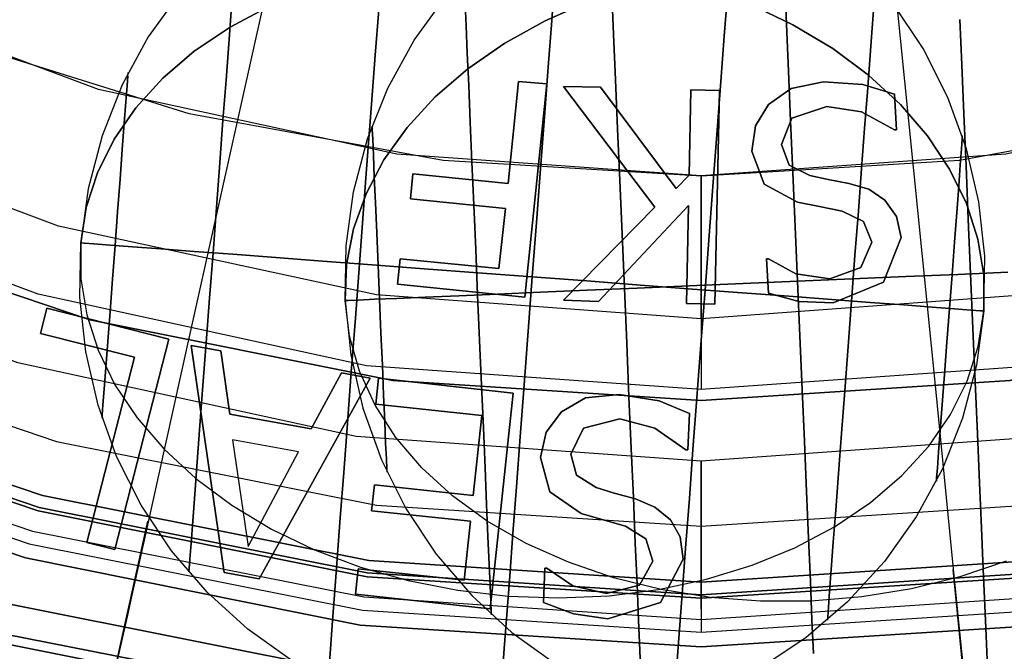
# Model space of a CAD drawing. Extents: x -1675 to 1639, y 69 to 2242.
# Drawn here: x -23 to -16, y 565 to 569 of the extents above; entities that cross this region are included whole.
import ezdxf

# ---------------------------------------------------------------- set-up
doc = ezdxf.new("R2010")
doc.units = 0
doc.header["$MEASUREMENT"] = 0

msp = doc.modelspace()

# ---------------------------------------------------------------- linework, layer by layer
at = {"flags": 128}
for points in [[(-4.8305, 577.0438), (-5.8577, 575.1662), (-7.1356, 573.4509), (-8.6494, 571.9371), (-10.3598, 570.6543), (-12.2374, 569.632), (-14.2427, 568.88), (-16.3315, 568.4278), (-18.4646, 568.2755), (-20.5977, 568.4278), (-22.6866, 568.88), (-24.6919, 569.632), (-26.5694, 570.6543), (-28.2798, 571.9371), (-29.7936, 573.4509)], [(-3.1616, 576.9307), (-4.1218, 574.9879), (-5.3264, 573.1854), (-6.753, 571.555), (-8.3833, 570.1239), (-10.1858, 568.9193), (-12.1286, 567.9592), (-14.1802, 567.2663), (-16.3042, 566.8406), (-18.4644, 566.7002), (-20.6247, 566.8406), (-22.7487, 567.2663), (-24.8002, 567.9592), (-26.743, 568.9193), (-28.5455, 570.1239), (-30.1759, 571.555)], [(-3.1616, 576.9307), (-4.1218, 574.9879), (-5.3264, 573.1854), (-6.753, 571.555), (-8.3833, 570.1239), (-10.1858, 568.9193), (-12.1286, 567.9592), (-14.1802, 567.2663), (-16.3042, 566.8406), (-18.4644, 566.7002), (-20.6247, 566.8406), (-22.7487, 567.2663), (-24.8002, 567.9592), (-26.743, 568.9193), (-28.5455, 570.1239), (-30.1759, 571.555)], [(-30.1759, 571.555), (-28.5455, 570.1239), (-26.743, 568.9193), (-24.8002, 567.9592), (-22.7487, 567.2663), (-20.6247, 566.8406), (-18.4644, 566.7002), (-16.3042, 566.8406), (-14.1802, 567.2663), (-12.1286, 567.9592), (-10.1858, 568.9193), (-8.3833, 570.1239), (-6.753, 571.555), (-5.3264, 573.1854), (-4.1218, 574.9879), (-3.1616, 576.9307)], [(-30.1759, 571.555), (-28.5455, 570.1239), (-26.743, 568.9193), (-24.8002, 567.9592), (-22.7487, 567.2663), (-20.6247, 566.8406), (-18.4644, 566.7002), (-16.3042, 566.8406), (-14.1802, 567.2663), (-12.1286, 567.9592), (-10.1858, 568.9193), (-8.3833, 570.1239), (-6.753, 571.555), (-5.3264, 573.1854), (-4.1218, 574.9879), (-3.1616, 576.9307)], [(-30.1759, 571.555), (-28.5455, 570.1239), (-26.743, 568.9193), (-24.8002, 567.9592), (-22.7487, 567.2663), (-20.6247, 566.8406), (-18.4644, 566.7002), (-16.3042, 566.8406), (-14.1802, 567.2663), (-12.1286, 567.9592), (-10.1858, 568.9193), (-8.3833, 570.1239), (-6.753, 571.555), (-5.3264, 573.1854), (-4.1218, 574.9879), (-3.1616, 576.9307)], [(-30.1759, 571.555), (-28.5455, 570.1239), (-26.743, 568.9193), (-24.8002, 567.9592), (-22.7487, 567.2663), (-20.6247, 566.8406), (-18.4644, 566.7002), (-16.3042, 566.8406), (-14.1802, 567.2663), (-12.1286, 567.9592), (-10.1858, 568.9193), (-8.3833, 570.1239), (-6.753, 571.555), (-5.3264, 573.1854), (-4.1218, 574.9879), (-3.1616, 576.9307)], [(-3.1616, 576.9307), (-4.1218, 574.9879), (-5.3264, 573.1854), (-6.753, 571.555), (-8.3833, 570.1239), (-10.1858, 568.9193), (-12.1286, 567.9592), (-14.1802, 567.2663), (-16.3042, 566.8406), (-18.4644, 566.7002), (-20.6247, 566.8406), (-22.7487, 567.2663), (-24.8002, 567.9592), (-26.743, 568.9193), (-28.5455, 570.1239), (-30.1759, 571.555)], [(-3.1616, 576.9307), (-4.1218, 574.9879), (-5.3264, 573.1854), (-6.753, 571.555), (-8.3833, 570.1239), (-10.1858, 568.9193), (-12.1286, 567.9592), (-14.1802, 567.2663), (-16.3042, 566.8406), (-18.4644, 566.7002), (-20.6247, 566.8406), (-22.7487, 567.2663), (-24.8002, 567.9592), (-26.743, 568.9193), (-28.5455, 570.1239), (-30.1759, 571.555)], [(-30.8012, 570.9295), (-29.0859, 569.4256), (-27.1887, 568.1526), (-25.1391, 567.145), (-22.9815, 566.4127), (-20.7402, 565.9654), (-18.4646, 565.818), (-16.189, 565.9654), (-13.9478, 566.4127), (-11.7901, 567.145), (-9.7406, 568.1526), (-7.8434, 569.4256), (-6.1281, 570.9295), (-4.6241, 572.6449), (-3.356, 574.547), (-2.3485, 576.5916)], [(-30.8012, 570.9295), (-29.0859, 569.4256), (-27.1887, 568.1526), (-25.1391, 567.145), (-22.9815, 566.4127), (-20.7402, 565.9654), (-18.4646, 565.818), (-16.189, 565.9654), (-13.9478, 566.4127), (-11.7901, 567.145), (-9.7406, 568.1526), (-7.8434, 569.4256), (-6.1281, 570.9295), (-4.6241, 572.6449), (-3.356, 574.547), (-2.3485, 576.5916)], [(-3.9212, 576.626), (-5.0173, 574.6256), (-6.3836, 572.7972), (-7.9957, 571.1802), (-9.8192, 569.8138), (-11.8245, 568.7227), (-13.9625, 567.9216), (-16.189, 567.4399), (-18.4646, 567.2728), (-20.7402, 567.4399), (-22.9667, 567.9216), (-25.1047, 568.7227), (-27.11, 569.8138), (-28.9335, 571.1802), (-30.5456, 572.7972)], [(-3.9212, 576.626), (-5.0173, 574.6256), (-6.3836, 572.7972), (-7.9957, 571.1802), (-9.8192, 569.8138), (-11.8245, 568.7227), (-13.9625, 567.9216), (-16.189, 567.4399), (-18.4646, 567.2728), (-20.7402, 567.4399), (-22.9667, 567.9216), (-25.1047, 568.7227), (-27.11, 569.8138), (-28.9335, 571.1802), (-30.5456, 572.7972)], [(-31.0764, 570.6543), (-29.3218, 569.1159), (-27.3804, 567.8184), (-25.2915, 566.7862), (-23.0798, 566.0342), (-20.7943, 565.5771), (-18.4646, 565.4248), (-16.1349, 565.5771), (-13.8495, 566.0342), (-11.6377, 566.7862), (-9.5489, 567.8184), (-7.6075, 569.1159), (-5.8528, 570.6543), (-4.3144, 572.4089), (-3.0218, 574.3504), (-1.9897, 576.4441)], [(-31.0764, 570.6543), (-29.3218, 569.1159), (-27.3804, 567.8184), (-25.2915, 566.7862), (-23.0798, 566.0342), (-20.7943, 565.5771), (-18.4646, 565.4248), (-16.1349, 565.5771), (-13.8495, 566.0342), (-11.6377, 566.7862), (-9.5489, 567.8184), (-7.6075, 569.1159), (-5.8528, 570.6543), (-4.3144, 572.4089), (-3.0218, 574.3504), (-1.9897, 576.4441)], [(-1.9847, 576.4441), (-3.0169, 574.3504), (-4.3144, 572.4089), (-5.8528, 570.6543), (-7.6075, 569.111), (-9.5489, 567.8184), (-11.6377, 566.7813), (-13.8495, 566.0342), (-16.1349, 565.5771), (-18.4646, 565.4248), (-20.7943, 565.5771), (-23.0798, 566.0342), (-25.2915, 566.7813), (-27.3804, 567.8184), (-29.3218, 569.111), (-31.0764, 570.6543)], [(-1.9847, 576.4441), (-3.0169, 574.3504), (-4.3144, 572.4089), (-5.8528, 570.6543), (-7.6075, 569.111), (-9.5489, 567.8184), (-11.6377, 566.7813), (-13.8495, 566.0342), (-16.1349, 565.5771), (-18.4646, 565.4248), (-20.7943, 565.5771), (-23.0798, 566.0342), (-25.2915, 566.7813), (-27.3804, 567.8184), (-29.3218, 569.111), (-31.0764, 570.6543)], [(-1.9847, 576.4441), (-3.0169, 574.3504), (-4.3144, 572.4089), (-5.8528, 570.6543), (-7.6075, 569.111), (-9.5489, 567.8184), (-11.6377, 566.7813), (-13.8495, 566.0342), (-16.1349, 565.5771), (-18.4646, 565.4248), (-20.7943, 565.5771), (-23.0798, 566.0342), (-25.2915, 566.7813), (-27.3804, 567.8184), (-29.3218, 569.111), (-31.0764, 570.6543)], [(-1.9847, 576.4441), (-3.0169, 574.3504), (-4.3144, 572.4089), (-5.8528, 570.6543), (-7.6075, 569.111), (-9.5489, 567.8184), (-11.6377, 566.7813), (-13.8495, 566.0342), (-16.1349, 565.5771), (-18.4646, 565.4248), (-20.7943, 565.5771), (-23.0798, 566.0342), (-25.2915, 566.7813), (-27.3804, 567.8184), (-29.3218, 569.111), (-31.0764, 570.6543)], [(-1.9847, 576.4441), (-3.0169, 574.3504), (-4.3144, 572.4089), (-5.8528, 570.6543), (-7.6075, 569.111), (-9.5489, 567.8184), (-11.6377, 566.7813), (-13.8495, 566.0342), (-16.1349, 565.5771), (-18.4646, 565.4248), (-20.7943, 565.5771), (-23.0798, 566.0342), (-25.2915, 566.7813), (-27.3804, 567.8184), (-29.3218, 569.111), (-31.0764, 570.6543)], [(-31.0764, 570.6543), (-29.3218, 569.111), (-27.3804, 567.8184), (-25.2915, 566.7813), (-23.0798, 566.0342), (-20.7943, 565.5771), (-18.4646, 565.4248), (-16.1349, 565.5771), (-13.8495, 566.0342), (-11.6377, 566.7813), (-9.5489, 567.8184), (-7.6075, 569.111), (-5.8528, 570.6543), (-4.3144, 572.4089), (-3.0169, 574.3504), (-1.9847, 576.4441)], [(-31.0764, 570.6543), (-29.3218, 569.111), (-27.3804, 567.8184), (-25.2915, 566.7813), (-23.0798, 566.0342), (-20.7943, 565.5771), (-18.4646, 565.4248), (-16.1349, 565.5771), (-13.8495, 566.0342), (-11.6377, 566.7813), (-9.5489, 567.8184), (-7.6075, 569.111), (-5.8528, 570.6543), (-4.3144, 572.4089), (-3.0169, 574.3504), (-1.9847, 576.4441)], [(-31.0764, 570.6543), (-29.3218, 569.111), (-27.3804, 567.8184), (-25.2915, 566.7813), (-23.0798, 566.0342), (-20.7943, 565.5771), (-18.4646, 565.4248), (-16.1349, 565.5771), (-13.8495, 566.0342), (-11.6377, 566.7813), (-9.5489, 567.8184), (-7.6075, 569.111), (-5.8528, 570.6543), (-4.3144, 572.4089), (-3.0169, 574.3504), (-1.9847, 576.4441)], [(-31.0764, 570.6543), (-29.3218, 569.111), (-27.3804, 567.8184), (-25.2915, 566.7813), (-23.0798, 566.0342), (-20.7943, 565.5771), (-18.4646, 565.4248), (-16.1349, 565.5771), (-13.8495, 566.0342), (-11.6377, 566.7813), (-9.5489, 567.8184), (-7.6075, 569.111), (-5.8528, 570.6543), (-4.3144, 572.4089), (-3.0169, 574.3504), (-1.9847, 576.4441)], [(-31.0764, 570.6543), (-29.3218, 569.111), (-27.3804, 567.8184), (-25.2915, 566.7813), (-23.0798, 566.0342), (-20.7943, 565.5771), (-18.4646, 565.4248), (-16.1349, 565.5771), (-13.8495, 566.0342), (-11.6377, 566.7813), (-9.5489, 567.8184), (-7.6075, 569.111), (-5.8528, 570.6543), (-4.3144, 572.4089), (-3.0169, 574.3504), (-1.9847, 576.4441)], [(-1.8845, 576.4008), (-2.9216, 574.295), (-4.2259, 572.3385), (-5.7748, 570.5723), (-7.5365, 569.0234), (-9.4929, 567.7192), (-11.5943, 566.6775), (-13.8179, 565.9258), (-16.123, 565.4638), (-18.4644, 565.3144), (-20.8058, 565.4638), (-23.111, 565.9258), (-25.3346, 566.6775), (-27.436, 567.7192), (-29.3924, 569.0234), (-31.1541, 570.5723)], [(-31.1541, 570.5723), (-29.3924, 569.0234), (-27.436, 567.7192), (-25.3346, 566.6775), (-23.111, 565.9258), (-20.8058, 565.4638), (-18.4644, 565.3144), (-16.123, 565.4638), (-13.8179, 565.9258), (-11.5943, 566.6775), (-9.4929, 567.7192), (-7.5365, 569.0234), (-5.7748, 570.5723), (-4.2259, 572.3385), (-2.9216, 574.295), (-1.8845, 576.4008)], [(-31.1541, 570.5723), (-29.3924, 569.0234), (-27.436, 567.7192), (-25.3346, 566.6775), (-23.111, 565.9258), (-20.8058, 565.4638), (-18.4644, 565.3144), (-16.123, 565.4638), (-13.8179, 565.9258), (-11.5943, 566.6775), (-9.4929, 567.7192), (-7.5365, 569.0234), (-5.7748, 570.5723), (-4.2259, 572.3385), (-2.9216, 574.295), (-1.8845, 576.4008)], [(-1.8845, 576.4008), (-2.9216, 574.295), (-4.2259, 572.3385), (-5.7748, 570.5723), (-7.5365, 569.0234), (-9.4929, 567.7192), (-11.5943, 566.6775), (-13.8179, 565.9258), (-16.123, 565.4638), (-18.4644, 565.3144), (-20.8058, 565.4638), (-23.111, 565.9258), (-25.3346, 566.6775), (-27.436, 567.7192), (-29.3924, 569.0234), (-31.1541, 570.5723)], [(-1.9072, 576.4099), (-2.9443, 574.304), (-4.2486, 572.3566), (-5.7929, 570.5904), (-7.5546, 569.0461), (-9.502, 567.7418), (-11.6078, 566.7047), (-13.8269, 565.9484), (-16.123, 565.491), (-18.4644, 565.337), (-20.8058, 565.491), (-23.1019, 565.9484), (-25.321, 566.7047), (-27.4269, 567.7418), (-29.3743, 569.0461), (-31.136, 570.5904)], [(-31.136, 570.5904), (-29.3743, 569.0461), (-27.4269, 567.7418), (-25.321, 566.7047), (-23.1019, 565.9484), (-20.8058, 565.491), (-18.4644, 565.337), (-16.123, 565.491), (-13.8269, 565.9484), (-11.6078, 566.7047), (-9.502, 567.7418), (-7.5546, 569.0461), (-5.7929, 570.5904), (-4.2486, 572.3566), (-2.9443, 574.304), (-1.9072, 576.4099)], [(-31.136, 570.5904), (-29.3743, 569.0461), (-27.4269, 567.7418), (-25.321, 566.7047), (-23.1019, 565.9484), (-20.8058, 565.491), (-18.4644, 565.337), (-16.123, 565.491), (-13.8269, 565.9484), (-11.6078, 566.7047), (-9.502, 567.7418), (-7.5546, 569.0461), (-5.7929, 570.5904), (-4.2486, 572.3566), (-2.9443, 574.304), (-1.9072, 576.4099)], [(-1.9072, 576.4099), (-2.9443, 574.304), (-4.2486, 572.3566), (-5.7929, 570.5904), (-7.5546, 569.0461), (-9.502, 567.7418), (-11.6078, 566.7047), (-13.8269, 565.9484), (-16.123, 565.491), (-18.4644, 565.337), (-20.8058, 565.491), (-23.1019, 565.9484), (-25.321, 566.7047), (-27.4269, 567.7418), (-29.3743, 569.0461), (-31.136, 570.5904)], [(-3.4691, 576.4196), (-4.5946, 574.3553), (-6.0052, 572.4679), (-7.6664, 570.8067), (-9.5538, 569.3961), (-11.6181, 568.2656), (-13.82, 567.4448), (-16.1202, 566.9435), (-18.4646, 566.7764), (-20.8091, 566.9435), (-23.1093, 567.4448), (-25.3112, 568.2656), (-27.3754, 569.3961), (-29.2628, 570.8067), (-30.924, 572.4679)], [(-5.1935, 576.3023), (-6.1309, 574.7541), (-7.2473, 573.3252), (-8.5252, 572.0473), (-9.9505, 570.9274), (-11.4987, 569.9936), (-13.1487, 569.2493), (-14.876, 568.7087), (-16.6559, 568.3822), (-18.4639, 568.2734), (-20.2719, 568.3822), (-22.0518, 568.7087), (-23.7791, 569.2493), (-25.4291, 569.9936), (-26.9773, 570.9274), (-28.4027, 572.0473), (-29.6806, 573.3252)], [(-5.1935, 576.3023), (-6.1309, 574.7541), (-7.2473, 573.3252), (-8.5252, 572.0473), (-9.9505, 570.9274), (-11.4987, 569.9936), (-13.1487, 569.2493), (-14.876, 568.7087), (-16.6559, 568.3822), (-18.4639, 568.2734), (-20.2719, 568.3822), (-22.0518, 568.7087), (-23.7791, 569.2493), (-25.4291, 569.9936), (-26.9773, 570.9274), (-28.4027, 572.0473), (-29.6806, 573.3252)], [(-29.5331, 568.8358), (-27.5573, 567.5136), (-25.4242, 566.4618), (-23.1732, 565.6951), (-20.8385, 565.2282), (-18.4646, 565.0758), (-16.0907, 565.2282), (-13.7561, 565.6951), (-11.505, 566.4618), (-9.3719, 567.5136), (-7.3961, 568.8358), (-5.6071, 570.4036), (-4.0392, 572.1927), (-2.7171, 574.1734), (-1.6653, 576.3114)], [(-29.479, 568.9095), (-27.5131, 567.5923), (-25.3898, 566.5454), (-23.1486, 565.7836), (-20.8287, 565.3216), (-18.4646, 565.1643), (-16.1005, 565.3216), (-13.7807, 565.7836), (-11.5394, 566.5454), (-9.4162, 567.5923), (-7.4502, 568.9095), (-5.671, 570.4675), (-4.108, 572.2517), (-2.7957, 574.2177), (-1.7488, 576.3458)], [(-29.479, 568.9095), (-27.5131, 567.5923), (-25.3898, 566.5454), (-23.1486, 565.7836), (-20.8287, 565.3216), (-18.4646, 565.1643), (-16.1005, 565.3216), (-13.7807, 565.7836), (-11.5394, 566.5454), (-9.4162, 567.5923), (-7.4502, 568.9095), (-5.671, 570.4675), (-4.108, 572.2517), (-2.7957, 574.2177), (-1.7488, 576.3458)], [(-29.597, 568.7522), (-27.6114, 567.4252), (-25.4635, 566.3635), (-23.1977, 565.5968), (-20.8533, 565.125), (-18.4646, 564.9726), (-16.0759, 565.125), (-13.7315, 565.5968), (-11.4657, 566.3635), (-9.3179, 567.4252), (-7.3322, 568.7522), (-5.5333, 570.3299), (-3.9556, 572.1337), (-2.6237, 574.1243), (-1.567, 576.2672)], [(-29.597, 568.7522), (-27.6114, 567.4252), (-25.4635, 566.3635), (-23.1977, 565.5968), (-20.8533, 565.125), (-18.4646, 564.9726), (-16.0759, 565.125), (-13.7315, 565.5968), (-11.4657, 566.3635), (-9.3179, 567.4252), (-7.3322, 568.7522), (-5.5333, 570.3299), (-3.9556, 572.1337), (-2.6237, 574.1243), (-1.567, 576.2672)], [(-1.567, 576.2672), (-2.6237, 574.1243), (-3.9556, 572.1337), (-5.5333, 570.3299), (-7.3322, 568.7522), (-9.3179, 567.4252), (-11.4657, 566.3635), (-13.7315, 565.5968), (-16.0759, 565.125), (-18.4646, 564.9726), (-20.8533, 565.125), (-23.1977, 565.5968), (-25.4635, 566.3635), (-27.6114, 567.4252), (-29.597, 568.7522)], [(-1.567, 576.2672), (-2.6237, 574.1243), (-3.9556, 572.1337), (-5.5333, 570.3299), (-7.3322, 568.7522), (-9.3179, 567.4252), (-11.4657, 566.3635), (-13.7315, 565.5968), (-16.0759, 565.125), (-18.4646, 564.9726), (-20.8533, 565.125), (-23.1977, 565.5968), (-25.4635, 566.3635), (-27.6114, 567.4252), (-29.597, 568.7522)], [(-3.012, 576.2131), (-4.1768, 574.0849), (-5.6267, 572.1435), (-7.3421, 570.4282), (-9.2835, 568.9734), (-11.4067, 567.8085), (-13.6774, 566.9632), (-16.0465, 566.4471), (-18.4646, 566.2751), (-20.8828, 566.4471), (-23.2518, 566.9632), (-25.5225, 567.8085), (-27.6458, 568.9734), (-29.5872, 570.4282)], [(-3.012, 576.2131), (-4.1768, 574.0849), (-5.6267, 572.1435), (-7.3421, 570.4282), (-9.2835, 568.9734), (-11.4067, 567.8085), (-13.6774, 566.9632), (-16.0465, 566.4471), (-18.4646, 566.2751), (-20.8828, 566.4471), (-23.2518, 566.9632), (-25.5225, 567.8085), (-27.6458, 568.9734), (-29.5872, 570.4282)], [(-3.012, 576.2131), (-4.1768, 574.0849), (-5.6267, 572.1435), (-7.3421, 570.4282), (-9.2835, 568.9734), (-11.4067, 567.8085), (-13.6774, 566.9632), (-16.0465, 566.4471), (-18.4646, 566.2751), (-20.8828, 566.4471), (-23.2518, 566.9632), (-25.5225, 567.8085), (-27.6458, 568.9734), (-29.5872, 570.4282)], [(-3.012, 576.2131), (-4.1768, 574.0849), (-5.6267, 572.1435), (-7.3421, 570.4282), (-9.2835, 568.9734), (-11.4067, 567.8085), (-13.6774, 566.9632), (-16.0465, 566.4471), (-18.4646, 566.2751), (-20.8828, 566.4471), (-23.2518, 566.9632), (-25.5225, 567.8085), (-27.6458, 568.9734), (-29.5872, 570.4282)], [(-3.012, 576.2131), (-4.1768, 574.0849), (-5.6267, 572.1435), (-7.3421, 570.4282), (-9.2835, 568.9734), (-11.4067, 567.8085), (-13.6774, 566.9632), (-16.0465, 566.4471), (-18.4646, 566.2751), (-20.8828, 566.4471), (-23.2518, 566.9632), (-25.5225, 567.8085), (-27.6458, 568.9734), (-29.5872, 570.4282)], [(-29.8034, 568.4819), (-27.7785, 567.1303), (-25.5913, 566.049), (-23.2862, 565.2675), (-20.8975, 564.7908), (-18.4646, 564.6335), (-16.0317, 564.7908), (-13.643, 565.2675), (-11.3379, 566.049), (-9.1508, 567.1303), (-7.1258, 568.4819), (-5.2925, 570.0891), (-3.6853, 571.9224), (-2.3337, 573.9522), (-1.2524, 576.1394)], [(-29.8034, 568.4819), (-27.7785, 567.1303), (-25.5913, 566.049), (-23.2862, 565.2675), (-20.8975, 564.7908), (-18.4646, 564.6335), (-16.0317, 564.7908), (-13.643, 565.2675), (-11.3379, 566.049), (-9.1508, 567.1303), (-7.1258, 568.4819), (-5.2925, 570.0891), (-3.6853, 571.9224), (-2.3337, 573.9522), (-1.2524, 576.1394)], [(-1.2524, 576.1394), (-2.3337, 573.9522), (-3.6853, 571.9224), (-5.2925, 570.0891), (-7.1258, 568.4819), (-9.1508, 567.1303), (-11.3379, 566.049), (-13.643, 565.2675), (-16.0317, 564.7908), (-18.4646, 564.6335), (-20.8975, 564.7908), (-23.2862, 565.2675), (-25.5913, 566.049), (-27.7785, 567.1303), (-29.8034, 568.4819)], [(-1.2524, 576.1394), (-2.3337, 573.9522), (-3.6853, 571.9224), (-5.2925, 570.0891), (-7.1258, 568.4819), (-9.1508, 567.1303), (-11.3379, 566.049), (-13.643, 565.2675), (-16.0317, 564.7908), (-18.4646, 564.6335), (-20.8975, 564.7908), (-23.2862, 565.2675), (-25.5913, 566.049), (-27.7785, 567.1303), (-29.8034, 568.4819)], [(-29.9755, 568.2607), (-27.921, 566.8845), (-25.6994, 565.7885), (-23.3599, 564.9972), (-20.9319, 564.5106), (-18.4646, 564.3484), (-15.9973, 564.5106), (-13.5693, 564.9972), (-11.2298, 565.7885), (-9.0082, 566.8845), (-6.9538, 568.2607), (-5.0959, 569.8925), (-3.4641, 571.7553), (-2.088, 573.8097), (-0.9968, 576.0313)], [(-0.9968, 576.0313), (-2.088, 573.8097), (-3.4641, 571.7553), (-5.0959, 569.8925), (-6.9538, 568.2607), (-9.0082, 566.8845), (-11.2298, 565.7885), (-13.5693, 564.9972), (-15.9973, 564.5106), (-18.4646, 564.3484), (-20.9319, 564.5106), (-23.3599, 564.9972), (-25.6994, 565.7885), (-27.921, 566.8845), (-29.9755, 568.2607)], [(-29.9312, 568.3148), (-27.8817, 566.9484), (-25.6749, 565.8573), (-23.3403, 565.0611), (-20.9221, 564.5843), (-18.4646, 564.4221), (-16.0071, 564.5843), (-13.589, 565.0611), (-11.2544, 565.8573), (-9.0475, 566.9484), (-6.998, 568.3148), (-5.1451, 569.9416), (-3.5182, 571.7946), (-2.1519, 573.849), (-1.0607, 576.0608)], [(-29.9312, 568.3148), (-27.8817, 566.9484), (-25.6749, 565.8573), (-23.3403, 565.0611), (-20.9221, 564.5843), (-18.4646, 564.4221), (-16.0071, 564.5843), (-13.589, 565.0611), (-11.2544, 565.8573), (-9.0475, 566.9484), (-6.998, 568.3148), (-5.1451, 569.9416), (-3.5182, 571.7946), (-2.1519, 573.849), (-1.0607, 576.0608)], [(-1.0607, 576.0608), (-2.1519, 573.849), (-3.5182, 571.7946), (-5.1451, 569.9416), (-6.998, 568.3148), (-9.0475, 566.9484), (-11.2544, 565.8573), (-13.589, 565.0611), (-16.0071, 564.5843), (-18.4646, 564.4221), (-20.9221, 564.5843), (-23.3403, 565.0611), (-25.6749, 565.8573), (-27.8817, 566.9484), (-29.9312, 568.3148)], [(-1.0607, 576.0608), (-2.1519, 573.849), (-3.5182, 571.7946), (-5.1451, 569.9416), (-6.998, 568.3148), (-9.0475, 566.9484), (-11.2544, 565.8573), (-13.589, 565.0611), (-16.0071, 564.5843), (-18.4646, 564.4221), (-20.9221, 564.5843), (-23.3403, 565.0611), (-25.6749, 565.8573), (-27.8817, 566.9484), (-29.9312, 568.3148)], [(-19.8603, 564.7628), (-19.8454, 564.9604), (-19.8276, 565.1967), (-19.8068, 565.4665), (-19.7845, 565.7674), (-19.7592, 566.0951), (-19.7332, 566.4437), (-19.7057, 566.8085), (-19.6775, 567.1845), (-19.6485, 567.5657), (-19.6195, 567.9477), (-19.5913, 568.3237), (-19.5638, 568.6885), (-19.5378, 569.0371), (-19.5125, 569.3648), (-19.4902, 569.6657), (-19.4694, 569.9355), (-19.4516, 570.1718), (-19.4367, 570.3694), (-19.4248, 570.5262), (-19.4166, 570.6399), (-19.4114, 570.709), (-19.4099, 570.7321)], [(-19.4114, 570.709), (-19.4166, 570.6399), (-19.4248, 570.5262), (-19.4367, 570.3694), (-19.4516, 570.1718), (-19.4694, 569.9355), (-19.4902, 569.6657), (-19.5125, 569.3648), (-19.5378, 569.0371), (-19.5638, 568.6885), (-19.5913, 568.3237), (-19.6195, 567.9477), (-19.6485, 567.5657), (-19.6775, 567.1845), (-19.7057, 566.8085), (-19.7332, 566.4437), (-19.7592, 566.0951), (-19.7845, 565.7674), (-19.8068, 565.4665), (-19.8276, 565.1967), (-19.8454, 564.9604), (-19.8603, 564.7628)], [(-21.0722, 564.8326), (-21.0626, 564.9552), (-21.05, 565.1247), (-21.0344, 565.3372), (-21.015, 565.5891), (-20.9935, 565.8774), (-20.9697, 566.1955), (-20.9437, 566.538), (-20.9162, 566.9007), (-20.888, 567.2759), (-20.859, 567.6579), (-20.83, 568.0391), (-20.8018, 568.4143), (-20.7743, 568.777), (-20.749, 569.1203), (-20.7245, 569.4383), (-20.7029, 569.7259), (-20.6836, 569.9778), (-20.668, 570.1903), (-20.6554, 570.3598), (-20.6457, 570.4824), (-20.6405, 570.5574), (-20.6383, 570.5827)], [(-20.6405, 570.5574), (-20.6457, 570.4824), (-20.6554, 570.3598), (-20.668, 570.1903), (-20.6836, 569.9778), (-20.7029, 569.7259), (-20.7245, 569.4383), (-20.749, 569.1203), (-20.7743, 568.777), (-20.8018, 568.4143), (-20.83, 568.0391), (-20.859, 567.6579), (-20.888, 567.2759), (-20.9162, 566.9007), (-20.9437, 566.538), (-20.9697, 566.1955), (-20.9935, 565.8774), (-21.015, 565.5891), (-21.0344, 565.3372), (-21.05, 565.1247), (-21.0626, 564.9552), (-21.0722, 564.8326)], [(-18.6416, 564.7724), (-18.629, 564.9419), (-18.6133, 565.1544), (-18.594, 565.4063), (-18.5725, 565.6939), (-18.548, 566.0119), (-18.5227, 566.3552), (-18.4952, 566.7179), (-18.467, 567.0931), (-18.438, 567.4743), (-18.409, 567.8563), (-18.3808, 568.2315), (-18.3533, 568.5942), (-18.3273, 568.9367), (-18.3035, 569.2548), (-18.2819, 569.5431), (-18.2626, 569.795), (-18.247, 570.0075), (-18.2344, 570.177), (-18.2247, 570.2996), (-18.2188, 570.3746), (-18.2173, 570.3992)], [(-18.2188, 570.3746), (-18.2247, 570.2996), (-18.2344, 570.177), (-18.247, 570.0075), (-18.2626, 569.795), (-18.2819, 569.5431), (-18.3035, 569.2548), (-18.3273, 568.9367), (-18.3533, 568.5942), (-18.3808, 568.2315), (-18.409, 567.8563), (-18.438, 567.4743), (-18.467, 567.0931), (-18.4952, 566.7179), (-18.5227, 566.3552), (-18.548, 566.0119), (-18.5725, 565.6939), (-18.594, 565.4063), (-18.6133, 565.1544), (-18.629, 564.9419), (-18.6416, 564.7724)], [(-21.4625, 569.8024), (-22.0648, 567.0942), (-22.3637, 565.7401), (-22.6671, 564.386), (-22.3592, 565.7673)], [(-21.4625, 569.8024), (-22.0648, 567.0942), (-22.3637, 565.7401), (-22.6671, 564.386), (-22.3592, 565.7673)], [(-17.6788, 564.9256), (-17.6892, 565.1619), (-17.7004, 565.4324), (-17.713, 565.7341), (-17.7271, 566.0618), (-17.742, 566.4111), (-17.7576, 566.7767), (-17.7739, 567.1534), (-17.7903, 567.5354), (-17.8066, 567.9181), (-17.823, 568.2948), (-17.8386, 568.6604), (-17.8535, 569.0097), (-17.8676, 569.3374), (-17.8802, 569.6391)], [(-17.8802, 569.6391), (-17.8676, 569.3374), (-17.8535, 569.0097), (-17.8386, 568.6604), (-17.823, 568.2948), (-17.8066, 567.9181), (-17.7903, 567.5354), (-17.7739, 567.1534), (-17.7576, 566.7767), (-17.742, 566.4111), (-17.7271, 566.0618), (-17.713, 565.7341), (-17.7004, 565.4324), (-17.6892, 565.1619), (-17.6788, 564.9256)], [(-22.1163, 569.5609), (-22.3385, 569.2488), (-22.5213, 568.9122), (-22.6625, 568.5555), (-22.7598, 568.1847), (-22.8118, 567.805), (-22.7732, 568.0539), (-22.6952, 568.2969), (-22.5785, 568.531), (-22.4254, 568.7525), (-22.2374, 568.9598), (-22.0167, 569.1485), (-21.7656, 569.3179), (-21.4884, 569.4651)], [(-19.252, 569.4979), (-19.5574, 569.3626), (-19.8412, 569.2051), (-20.0991, 569.026), (-20.328, 568.8284), (-20.5249, 568.6143), (-20.6876, 568.387), (-20.8132, 568.1484), (-20.9016, 567.9025), (-20.9507, 567.652), (-20.9596, 567.4001), (-20.9529, 567.7836), (-20.9002, 568.1633), (-20.8021, 568.5341), (-20.6594, 568.89), (-20.4758, 569.2259), (-20.2522, 569.538)], [(-18.8878, 564.7763), (-18.8945, 564.9464), (-18.9042, 565.1589), (-18.9146, 565.4116), (-18.9272, 565.6999), (-18.9406, 566.0187), (-18.9555, 566.3628), (-18.9711, 566.7254), (-18.9867, 567.1014), (-19.003, 567.4841), (-19.0194, 567.866), (-19.0357, 568.2421), (-19.0513, 568.6054), (-19.0654, 568.9487), (-19.0796, 569.2675), (-19.0915, 569.5558)], [(-19.0915, 569.5558), (-19.0796, 569.2675), (-19.0654, 568.9487), (-19.0513, 568.6054), (-19.0357, 568.2421), (-19.0194, 567.866), (-19.003, 567.4841), (-18.9867, 567.1014), (-18.9711, 566.7254), (-18.9555, 566.3628), (-18.9406, 566.0187), (-18.9272, 565.6999), (-18.9146, 565.4116), (-18.9042, 565.1589), (-18.8945, 564.9464), (-18.8878, 564.7763)], [(-17.1013, 569.5443), (-16.825, 566.7817), (-16.6891, 565.4004), (-16.5487, 564.0191), (-16.6891, 565.4276)], [(-17.1013, 569.5443), (-16.825, 566.7817), (-16.6891, 565.4004), (-16.5487, 564.0191), (-16.6891, 565.4276)], [(-21.4884, 569.4651), (-21.7656, 569.3179), (-22.0167, 569.1485), (-22.2374, 568.9598), (-22.4254, 568.7525), (-22.5785, 568.531), (-22.6952, 568.2969), (-22.7732, 568.0539), (-22.8118, 567.805), (-22.7888, 567.8035), (-22.7197, 567.7983), (-22.606, 567.7894), (-22.4492, 567.7775), (-22.2515, 567.7626), (-22.016, 567.7448), (-21.7462, 567.7248), (-21.4453, 567.7017), (-21.1183, 567.6772), (-20.7706, 567.6512), (-20.4057, 567.6229), (-20.0297, 567.5947), (-19.6485, 567.5657), (-19.2673, 567.5375), (-18.8913, 567.5093), (-18.5264, 567.481), (-18.1786, 567.455), (-17.8517, 567.4305), (-17.5507, 567.4074), (-17.281, 567.3874), (-17.0454, 567.3696), (-16.8478, 567.3547), (-16.691, 567.3428), (-16.5773, 567.3339), (-16.5082, 567.3287), (-16.4851, 567.3272), (-16.4859, 567.5791), (-16.5267, 567.831), (-16.607, 568.08), (-16.7251, 568.3222), (-16.8804, 568.5548), (-17.0699, 568.7747), (-17.2921, 568.9798), (-17.544, 569.1671), (-17.8227, 569.3343), (-18.1236, 569.4792)], [(-16.3175, 567.5985), (-16.6667, 567.5837), (-17.0316, 567.5681), (-17.4083, 567.5517), (-17.7903, 567.5354), (-18.1722, 567.5198), (-18.549, 567.5034), (-18.9139, 567.4878), (-19.2631, 567.4729), (-19.5908, 567.4588), (-19.8918, 567.4462), (-20.163, 567.4343), (-20.3986, 567.4239), (-20.597, 567.4157), (-20.7538, 567.409), (-20.8675, 567.4038), (-20.9366, 567.4009), (-20.9596, 567.4001), (-20.9507, 567.652), (-20.9016, 567.9025), (-20.8132, 568.1484), (-20.6876, 568.387), (-20.5249, 568.6143), (-20.328, 568.8284), (-20.0991, 569.026), (-19.8412, 569.2051), (-19.5574, 569.3626), (-19.252, 569.4979)], [(-19.9364, 565.2199), (-19.9393, 565.2882), (-19.9445, 565.3997), (-19.9512, 565.5528), (-19.9594, 565.7453), (-19.9691, 565.9712), (-19.9795, 566.2275), (-19.9913, 566.5084), (-20.0047, 566.8079), (-20.0181, 567.1207), (-20.0315, 567.4403), (-20.0448, 567.759), (-20.0582, 568.0719), (-20.0709, 568.3714), (-20.0835, 568.6522), (-20.0939, 568.9086), (-20.1036, 569.1353), (-20.1117, 569.327), (-20.1184, 569.48)], [(-20.1184, 569.48), (-20.1117, 569.327), (-20.1036, 569.1353), (-20.0939, 568.9086), (-20.0835, 568.6522), (-20.0709, 568.3714), (-20.0582, 568.0719), (-20.0448, 567.759), (-20.0315, 567.4403), (-20.0181, 567.1207), (-20.0047, 566.8079), (-19.9913, 566.5084), (-19.9795, 566.2275), (-19.9691, 565.9712), (-19.9594, 565.7453), (-19.9512, 565.5528), (-19.9445, 565.3997), (-19.9393, 565.2882), (-19.9364, 565.2199), (-19.9356, 565.1968)], [(-18.1236, 569.4792), (-17.8227, 569.3343), (-17.544, 569.1671), (-17.2921, 568.9798), (-17.0699, 568.7747), (-16.8804, 568.5548), (-16.7251, 568.3222), (-16.607, 568.08), (-16.5267, 567.831), (-16.4859, 567.5791), (-16.4851, 567.3272), (-16.4792, 567.7106), (-16.52, 568.0918), (-16.6062, 568.4649), (-16.7363, 568.8253), (-16.9094, 569.1678), (-17.122, 569.4866)], [(-21.7574, 569.4272), (-21.7745, 569.2013), (-21.7938, 568.9457), (-21.8153, 568.6648), (-21.8376, 568.366), (-21.8614, 568.0539), (-21.8852, 567.7352), (-21.909, 567.4164), (-21.9328, 567.1043), (-21.9558, 566.8055), (-21.9766, 566.5247), (-21.9959, 566.269), (-22.013, 566.0431), (-22.0271, 565.8522), (-22.039, 565.6991), (-22.0472, 565.5876), (-22.0524, 565.5192), (-22.0539, 565.497), (-22.0524, 565.5192), (-22.0472, 565.5876), (-22.039, 565.6991), (-22.0271, 565.8522), (-22.013, 566.0431), (-21.9959, 566.269), (-21.9766, 566.5247), (-21.9558, 566.8055), (-21.9328, 567.1043), (-21.909, 567.4164), (-21.8852, 567.7352), (-21.8614, 568.0539), (-21.8376, 568.366), (-21.8153, 568.6648), (-21.7938, 568.9457), (-21.7745, 569.2013), (-21.7574, 569.4272)], [(-17.2579, 569.4331), (-17.2698, 569.2801), (-17.2839, 569.0891), (-17.301, 568.8632), (-17.3204, 568.6075), (-17.3412, 568.3267), (-17.3642, 568.0279), (-17.388, 567.7158), (-17.4118, 567.397), (-17.4355, 567.0783), (-17.4593, 566.7662), (-17.4816, 566.4674), (-17.5032, 566.1865), (-17.5225, 565.9309), (-17.5396, 565.705), (-17.5537, 565.514), (-17.5656, 565.361), (-17.5738, 565.2495), (-17.579, 565.1811), (-17.5804, 565.1588), (-17.579, 565.1811), (-17.5738, 565.2495), (-17.5656, 565.361), (-17.5537, 565.514), (-17.5396, 565.705), (-17.5225, 565.9309), (-17.5032, 566.1865), (-17.4816, 566.4674), (-17.4593, 566.7662), (-17.4355, 567.0783), (-17.4118, 567.397), (-17.388, 567.7158), (-17.3642, 568.0279), (-17.3412, 568.3267), (-17.3204, 568.6075), (-17.301, 568.8632), (-17.2839, 569.0891), (-17.2698, 569.2801), (-17.2579, 569.4331)], [(-16.4616, 564.8803), (-16.4691, 565.0497), (-16.478, 565.263), (-16.4891, 565.5156), (-16.501, 565.804), (-16.5151, 566.1227), (-16.5293, 566.4661), (-16.5449, 566.8294), (-16.5612, 567.2054), (-16.5776, 567.5874), (-16.5939, 567.9701), (-16.6095, 568.3461), (-16.6251, 568.7087), (-16.64, 569.0528), (-16.6534, 569.3716)], [(-16.6534, 569.3716), (-16.64, 569.0528), (-16.6251, 568.7087), (-16.6095, 568.3461), (-16.5939, 567.9701), (-16.5776, 567.5874), (-16.5612, 567.2054), (-16.5449, 566.8294), (-16.5293, 566.4661), (-16.5151, 566.1227), (-16.501, 565.804), (-16.4891, 565.5156), (-16.478, 565.263), (-16.4691, 565.0497), (-16.4616, 564.8803)], [(-22.4812, 568.9754), (-22.4864, 568.9063), (-22.4953, 568.7941), (-22.5064, 568.644), (-22.5205, 568.4597), (-22.5361, 568.2509), (-22.5532, 568.0235), (-22.5711, 567.7872), (-22.5889, 567.5509), (-22.606, 567.3235), (-22.6216, 567.1139), (-22.6357, 566.9304), (-22.6469, 566.7795), (-22.6558, 566.6681), (-22.661, 566.599), (-22.6625, 566.5752), (-22.661, 566.599), (-22.6558, 566.6681), (-22.6469, 566.7795), (-22.6357, 566.9304), (-22.6216, 567.1139), (-22.606, 567.3235), (-22.5889, 567.5509), (-22.5711, 567.7872), (-22.5532, 568.0235), (-22.5361, 568.2509), (-22.5205, 568.4597), (-22.5064, 568.644), (-22.4953, 568.7941), (-22.4864, 568.9063), (-22.4812, 568.9754), (-22.4797, 568.9984)], [(-20.6676, 566.2201), (-20.6705, 566.2892), (-20.6757, 566.4014), (-20.6817, 566.5523), (-20.6899, 566.7365), (-20.6988, 566.9461), (-20.7084, 567.1735), (-20.7188, 567.4105), (-20.7285, 567.6476), (-20.7382, 567.875), (-20.7471, 568.0853), (-20.7552, 568.2688), (-20.7619, 568.4197), (-20.7664, 568.5319), (-20.7694, 568.601), (-20.7701, 568.624), (-20.7694, 568.601), (-20.7664, 568.5319), (-20.7619, 568.4197), (-20.7552, 568.2688), (-20.7471, 568.0853), (-20.7382, 567.875), (-20.7285, 567.6476), (-20.7188, 567.4105), (-20.7084, 567.1735), (-20.6988, 566.9461), (-20.6899, 566.7365), (-20.6817, 566.5523), (-20.6757, 566.4014), (-20.6705, 566.2892), (-20.6676, 566.2201), (-20.6668, 566.1971)], [(-16.636, 568.5332), (-16.6412, 568.4641), (-16.6501, 568.3527), (-16.6612, 568.2018), (-16.6754, 568.0183), (-16.691, 567.8087), (-16.708, 567.5813), (-16.7259, 567.345), (-16.7437, 567.1087), (-16.7608, 566.8813), (-16.7764, 566.6725), (-16.7905, 566.4882), (-16.8017, 566.3381), (-16.8106, 566.2259), (-16.8158, 566.1568), (-16.8173, 566.1338), (-16.8158, 566.1568), (-16.8106, 566.2259), (-16.8017, 566.3381), (-16.7905, 566.4882), (-16.7764, 566.6725), (-16.7608, 566.8813), (-16.7437, 567.1087), (-16.7259, 567.345), (-16.708, 567.5813), (-16.691, 567.8087), (-16.6754, 568.0183), (-16.6612, 568.2018), (-16.6501, 568.3527), (-16.6412, 568.4641), (-16.636, 568.5332), (-16.6345, 568.557)], [(-18.4646, 567.2728), (-18.4646, 568.2755), (-18.4646, 566.7764)], [(-21.3301, 564.8742), (-21.6422, 565.0964), (-21.9253, 565.355), (-22.175, 565.6456), (-22.3875, 565.9644), (-22.5607, 566.3069), (-22.6907, 566.6673), (-22.7769, 567.0404), (-22.8178, 567.4216), (-22.8118, 567.805), (-22.8111, 567.5531), (-22.7702, 567.3012), (-22.69, 567.0522), (-22.5718, 566.81), (-22.4165, 566.5774), (-22.227, 566.3575), (-22.0048, 566.1524), (-21.7529, 565.9651), (-21.4743, 565.7979), (-21.1733, 565.653), (-20.853, 565.5319), (-20.5172, 565.4368), (-20.1709, 565.3684), (-19.8172, 565.3275), (-19.462, 565.3149), (-19.109, 565.3305), (-18.7635, 565.3743), (-18.4283, 565.4457), (-18.1088, 565.5438), (-17.8086, 565.6671), (-17.5314, 565.8143), (-17.2802, 565.9837), (-17.0595, 566.1724), (-16.8715, 566.3797), (-16.7185, 566.6012), (-16.6018, 566.8353), (-16.5238, 567.0783), (-16.4851, 567.3272), (-16.5371, 566.9475), (-16.6345, 566.5767), (-16.7757, 566.22), (-16.9585, 565.8834), (-17.1807, 565.5713), (-17.4393, 565.2881), (-17.7298, 565.0377), (-18.0479, 564.8252)], [(-16.3286, 565.5736), (-16.6534, 565.4636), (-16.9915, 565.3796), (-17.34, 565.3224), (-17.6944, 565.2927), (-18.0504, 565.292), (-18.4019, 565.3187), (-18.7467, 565.3737), (-19.0796, 565.4562), (-19.3954, 565.5647), (-19.6919, 565.6977), (-19.9639, 565.8537), (-20.2083, 566.0313), (-20.4231, 566.2275), (-20.6044, 566.4408), (-20.75, 566.6674), (-20.8593, 566.9045), (-20.9291, 567.1497), (-20.9596, 567.4001), (-20.9366, 567.4009), (-20.8675, 567.4038), (-20.7538, 567.409), (-20.597, 567.4157), (-20.3986, 567.4239), (-20.163, 567.4343), (-19.8918, 567.4462), (-19.5908, 567.4588), (-19.2631, 567.4729), (-18.9139, 567.4878), (-18.549, 567.5034), (-18.1722, 567.5198), (-17.7903, 567.5354), (-17.4083, 567.5517), (-17.0316, 567.5681), (-16.6667, 567.5837), (-16.3175, 567.5985)], [(-16.3286, 565.5736), (-16.6534, 565.4636), (-16.9915, 565.3796), (-17.34, 565.3224), (-17.6944, 565.2927), (-18.0504, 565.292), (-18.4019, 565.3187), (-18.7467, 565.3737), (-19.0796, 565.4562), (-19.3954, 565.5647), (-19.6919, 565.6977), (-19.9639, 565.8537), (-20.2083, 566.0313), (-20.4231, 566.2275), (-20.6044, 566.4408), (-20.75, 566.6674), (-20.8593, 566.9045), (-20.9291, 567.1497), (-20.9596, 567.4001), (-20.9202, 567.0189), (-20.8355, 566.6451), (-20.7055, 566.284), (-20.5338, 565.9414), (-20.322, 565.6226), (-20.0731, 565.3313), (-19.7907, 565.072), (-19.4794, 564.8483)], [(-18.4646, 565.238), (-18.4646, 565.6754), (-18.4646, 566.2751), (-18.4646, 565.6754), (-18.4646, 565.238), (-18.4646, 565.0758)], [(-22.6669, 564.3877), (-22.3425, 565.8524), (-22.4851, 565.1938), (-22.5637, 564.8448)], [(-22.4851, 565.1938), (-22.3425, 565.8524), (-22.6669, 564.3877)], [(-16.5527, 564.0191), (-16.7001, 565.5133), (-16.6313, 564.8448), (-16.5969, 564.486)], [(-16.6313, 564.8448), (-16.7001, 565.5133), (-16.5527, 564.0191)]]:
    msp.add_lwpolyline(points, dxfattribs=at)
for points in [[(-19.8819, 567.6241), (-20.5748, 567.692), (-20.593, 567.5154), (-19.7008, 567.4248), (-19.5468, 568.9193), (-19.7461, 568.9374), (-19.8185, 568.2219), (-20.4843, 568.2898), (-20.5024, 568.1132), (-19.8366, 568.0452)], [(-20.593, 567.5154), (-20.5748, 567.692), (-19.8819, 567.6241), (-19.8366, 568.0452), (-20.5024, 568.1132), (-20.4843, 568.2898), (-19.8185, 568.2219), (-19.7461, 568.9374), (-19.5468, 568.9193), (-19.7008, 567.4248), (-20.593, 567.5154)], [(-18.1112, 568.4483), (-18.0251, 568.2173), (-17.7896, 568.0905), (-17.6357, 568.0588), (-17.4771, 568.0271), (-17.3277, 567.9547), (-17.2688, 567.8097), (-17.3458, 567.6331), (-17.5632, 567.5516), (-17.8032, 567.5878), (-17.9934, 567.692), (-18.007, 567.692), (-17.9934, 567.452), (-17.7806, 567.3931), (-17.5405, 567.384), (-17.1873, 567.5289), (-17.065, 567.8414), (-17.0967, 567.9909), (-17.1782, 568.1041), (-17.2915, 568.1811), (-17.4319, 568.2219), (-17.5768, 568.249), (-17.7036, 568.2762), (-17.8485, 568.3487), (-17.9029, 568.4936), (-17.8304, 568.6793), (-17.5858, 568.7608), (-17.3413, 568.7245), (-17.1103, 568.5977), (-17.0967, 568.5977), (-17.1103, 568.8468), (-17.3322, 568.9148), (-17.6085, 568.9329), (-17.8349, 568.8876), (-17.9934, 568.7744), (-18.084, 568.6249)], [(-17.6085, 568.9329), (-17.3322, 568.9148), (-17.1103, 568.8468), (-17.0967, 568.5977), (-17.1103, 568.5977), (-17.3413, 568.7245), (-17.5858, 568.7608), (-17.8304, 568.6793), (-17.9029, 568.4936), (-17.8485, 568.3487), (-17.7036, 568.2762), (-17.5768, 568.249), (-17.4319, 568.2219), (-17.2915, 568.1811), (-17.1782, 568.1041), (-17.0967, 567.9909), (-17.065, 567.8414), (-17.1873, 567.5289), (-17.5405, 567.384), (-17.7806, 567.3931), (-17.9934, 567.452), (-18.007, 567.692), (-17.9934, 567.692), (-17.8032, 567.5878), (-17.5632, 567.5516), (-17.3458, 567.6331), (-17.2688, 567.8097), (-17.3277, 567.9547), (-17.4771, 568.0271), (-17.6357, 568.0588), (-17.7896, 568.0905), (-18.0251, 568.2173), (-18.1112, 568.4483), (-18.084, 568.6249), (-17.9934, 568.7744), (-17.8349, 568.8876)], [(-17.6085, 568.9329), (-17.8349, 568.8876), (-17.9934, 568.7744), (-17.8349, 568.8876)], [(-17.6085, 568.9329), (-17.8349, 568.8876), (-17.9934, 568.7744), (-17.8349, 568.8876)], [(-17.1103, 568.8468), (-17.3322, 568.9148), (-17.6085, 568.9329), (-17.3322, 568.9148)], [(-17.1103, 568.8468), (-17.3322, 568.9148), (-17.6085, 568.9329), (-17.3322, 568.9148)], [(-19.1709, 568.8966), (-19.4291, 568.9012), (-18.7905, 568.0543), (-19.4291, 567.4021), (-19.1845, 567.3931), (-18.555, 568.0679), (-18.5686, 567.3795), (-18.3693, 567.375), (-18.3376, 568.874), (-18.5369, 568.8785), (-18.5505, 568.2807), (-18.641, 568.1856)], [(-18.7905, 568.0543), (-19.4291, 568.9012), (-19.1709, 568.8966), (-18.641, 568.1856), (-18.5505, 568.2807), (-18.5369, 568.8785), (-18.3376, 568.874), (-18.3693, 567.375), (-18.5686, 567.3795), (-18.555, 568.0679), (-19.1845, 567.3931), (-19.4291, 567.4021), (-18.7905, 568.0543)], [(-17.9934, 568.7744), (-18.084, 568.6249), (-18.1112, 568.4483), (-18.084, 568.6249)], [(-17.9934, 568.7744), (-18.084, 568.6249), (-18.1112, 568.4483), (-18.084, 568.6249)], [(-17.9029, 568.4936), (-17.8304, 568.6793), (-17.5858, 568.7608), (-17.8304, 568.6793)], [(-17.9029, 568.4936), (-17.8304, 568.6793), (-17.5858, 568.7608), (-17.8304, 568.6793)], [(-17.5858, 568.7608), (-17.3413, 568.7245), (-17.1103, 568.5977), (-17.3413, 568.7245)], [(-17.5858, 568.7608), (-17.3413, 568.7245), (-17.1103, 568.5977), (-17.3413, 568.7245)], [(-18.1112, 568.4483), (-18.0251, 568.2173), (-17.7896, 568.0905), (-18.0251, 568.2173)], [(-18.1112, 568.4483), (-18.0251, 568.2173), (-17.7896, 568.0905), (-18.0251, 568.2173)], [(-17.7036, 568.2762), (-17.8485, 568.3487), (-17.9029, 568.4936), (-17.8485, 568.3487)], [(-17.7036, 568.2762), (-17.8485, 568.3487), (-17.9029, 568.4936), (-17.8485, 568.3487)], [(-17.4319, 568.2219), (-17.5768, 568.249), (-17.7036, 568.2762), (-17.5768, 568.249)], [(-17.4319, 568.2219), (-17.5768, 568.249), (-17.7036, 568.2762), (-17.5768, 568.249)], [(-17.1782, 568.1041), (-17.2915, 568.1811), (-17.4319, 568.2219), (-17.2915, 568.1811)], [(-17.1782, 568.1041), (-17.2915, 568.1811), (-17.4319, 568.2219), (-17.2915, 568.1811)], [(-17.7896, 568.0905), (-17.6357, 568.0588), (-17.4771, 568.0271), (-17.6357, 568.0588)], [(-17.7896, 568.0905), (-17.6357, 568.0588), (-17.4771, 568.0271), (-17.6357, 568.0588)], [(-17.065, 567.8414), (-17.0967, 567.9909), (-17.1782, 568.1041), (-17.0967, 567.9909)], [(-17.065, 567.8414), (-17.0967, 567.9909), (-17.1782, 568.1041), (-17.0967, 567.9909)], [(-17.4771, 568.0271), (-17.3277, 567.9547), (-17.2688, 567.8097), (-17.3277, 567.9547)], [(-17.4771, 568.0271), (-17.3277, 567.9547), (-17.2688, 567.8097), (-17.3277, 567.9547)], [(-17.2688, 567.8097), (-17.3458, 567.6331), (-17.5632, 567.5516), (-17.3458, 567.6331)], [(-17.2688, 567.8097), (-17.3458, 567.6331), (-17.5632, 567.5516), (-17.3458, 567.6331)], [(-17.5405, 567.384), (-17.1873, 567.5289), (-17.065, 567.8414), (-17.1873, 567.5289)], [(-17.5405, 567.384), (-17.1873, 567.5289), (-17.065, 567.8414), (-17.1873, 567.5289)], [(-16.4851, 567.3272), (-16.5082, 567.3287), (-16.5773, 567.3339), (-16.691, 567.3428), (-16.8478, 567.3547), (-17.0454, 567.3696), (-17.281, 567.3874), (-17.5507, 567.4074), (-17.8517, 567.4305), (-18.1786, 567.455), (-18.5264, 567.481), (-18.8913, 567.5093), (-19.2673, 567.5375), (-19.6485, 567.5657), (-20.0297, 567.5947), (-20.4057, 567.6229), (-20.7706, 567.6512), (-21.1183, 567.6772), (-21.4453, 567.7017), (-21.7462, 567.7248), (-22.016, 567.7448), (-22.2515, 567.7626), (-22.4492, 567.7775), (-22.606, 567.7894), (-22.7197, 567.7983), (-22.7888, 567.8035), (-22.8118, 567.805), (-22.8111, 567.5531), (-22.7702, 567.3012), (-22.69, 567.0522), (-22.5718, 566.81), (-22.4165, 566.5774), (-22.227, 566.3575), (-22.0048, 566.1524), (-21.7529, 565.9651), (-21.4743, 565.7979), (-21.1733, 565.653), (-20.853, 565.5319), (-20.5172, 565.4368), (-20.1709, 565.3684), (-19.8172, 565.3275), (-19.462, 565.3149), (-19.109, 565.3305), (-18.7635, 565.3743), (-18.4283, 565.4457), (-18.1088, 565.5438), (-17.8086, 565.6671), (-17.5314, 565.8143), (-17.2802, 565.9837), (-17.0595, 566.1724), (-16.8715, 566.3797), (-16.7185, 566.6012), (-16.6018, 566.8353), (-16.5238, 567.0783)], [(-17.5632, 567.5516), (-17.8032, 567.5878), (-17.9934, 567.692), (-17.8032, 567.5878)], [(-17.5632, 567.5516), (-17.8032, 567.5878), (-17.9934, 567.692), (-17.8032, 567.5878)], [(-17.9934, 567.452), (-17.7806, 567.3931), (-17.5405, 567.384), (-17.7806, 567.3931)], [(-17.9934, 567.452), (-17.7806, 567.3931), (-17.5405, 567.384), (-17.7806, 567.3931)], [(-22.1951, 567.1303), (-23.0503, 567.3465), (-23.0945, 567.1696), (-22.4359, 567.0025), (-22.7701, 565.7049), (-22.5735, 565.6558)], [(-23.0945, 567.1696), (-23.0503, 567.3465), (-22.1951, 567.1303), (-22.5735, 565.6558), (-22.7701, 565.7049), (-22.4359, 567.0025), (-23.0945, 567.1696)], [(-21.561, 565.4494), (-20.7845, 566.855), (-20.986, 566.8944), (-21.1973, 566.5012), (-21.7675, 566.6044), (-21.8314, 567.0467), (-22.0378, 567.086), (-21.8068, 565.4936)], [(-20.986, 566.8944), (-20.7845, 566.855), (-21.561, 565.4494), (-21.8068, 565.4936), (-22.0378, 567.086), (-21.8314, 567.0467), (-21.7675, 566.6044), (-21.1973, 566.5012), (-20.986, 566.8944)], [(-19.944, 565.238), (-19.7818, 566.7518), (-20.7255, 566.855), (-20.7452, 566.6732), (-20.003, 566.5945), (-20.062, 566.0342), (-20.755, 566.108), (-20.7746, 565.9261), (-20.0816, 565.8524), (-20.1259, 565.4395), (-20.868, 565.5182), (-20.8877, 565.3412)], [(-20.7255, 566.855), (-19.7818, 566.7518), (-19.944, 565.238), (-20.8877, 565.3412), (-20.868, 565.5182), (-20.1259, 565.4395), (-20.0816, 565.8524), (-20.7746, 565.9261), (-20.755, 566.108), (-20.062, 566.0342), (-20.003, 566.5945), (-20.7452, 566.6732), (-20.7255, 566.855)], [(-19.5901, 566.2996), (-19.5262, 566.0588), (-19.3051, 565.9065), (-19.1527, 565.8622), (-18.9954, 565.818), (-18.8529, 565.7295), (-18.8037, 565.5722), (-18.8971, 565.4051), (-19.1281, 565.3461), (-19.3641, 565.4002), (-19.5459, 565.5231), (-19.5607, 565.5231), (-19.5705, 565.2822), (-19.3591, 565.2036), (-19.1183, 565.1692), (-18.7497, 565.2822), (-18.5924, 565.587), (-18.6121, 565.7443), (-18.6809, 565.8622), (-18.789, 565.9507), (-18.9266, 566.0097), (-19.0741, 566.049), (-19.2019, 566.0883), (-19.3395, 566.1768), (-19.3788, 566.3242), (-19.2903, 566.5061), (-19.0348, 566.57), (-18.789, 566.5061), (-18.5727, 566.3537), (-18.558, 566.3537), (-18.5482, 566.6093), (-18.7595, 566.6978), (-19.0397, 566.742), (-19.2756, 566.7174), (-19.4427, 566.6191), (-19.5508, 566.4766)], [(-19.0397, 566.742), (-18.7595, 566.6978), (-18.5482, 566.6093), (-18.558, 566.3537), (-18.5727, 566.3537), (-18.789, 566.5061), (-19.0348, 566.57), (-19.2903, 566.5061), (-19.3788, 566.3242), (-19.3395, 566.1768), (-19.2019, 566.0883), (-19.0741, 566.049), (-18.9266, 566.0097), (-18.789, 565.9507), (-18.6809, 565.8622), (-18.6121, 565.7443), (-18.5924, 565.587), (-18.7497, 565.2822), (-19.1183, 565.1692), (-19.3591, 565.2036), (-19.5705, 565.2822), (-19.5607, 565.5231), (-19.5459, 565.5231), (-19.3641, 565.4002), (-19.1281, 565.3461), (-18.8971, 565.4051), (-18.8037, 565.5722), (-18.8529, 565.7295), (-18.9954, 565.818), (-19.1527, 565.8622), (-19.3051, 565.9065), (-19.5262, 566.0588), (-19.5901, 566.2996), (-19.5508, 566.4766), (-19.4427, 566.6191), (-19.2756, 566.7174)], [(-19.0397, 566.742), (-19.2756, 566.7174), (-19.4427, 566.6191), (-19.2756, 566.7174)], [(-19.0397, 566.742), (-19.2756, 566.7174), (-19.4427, 566.6191), (-19.2756, 566.7174)], [(-18.5482, 566.6093), (-18.7595, 566.6978), (-19.0397, 566.742), (-18.7595, 566.6978)], [(-18.5482, 566.6093), (-18.7595, 566.6978), (-19.0397, 566.742), (-18.7595, 566.6978)], [(-19.4427, 566.6191), (-19.5508, 566.4766), (-19.5901, 566.2996), (-19.5508, 566.4766)], [(-19.4427, 566.6191), (-19.5508, 566.4766), (-19.5901, 566.2996), (-19.5508, 566.4766)], [(-19.3788, 566.3242), (-19.2903, 566.5061), (-19.0348, 566.57), (-19.2903, 566.5061)], [(-19.3788, 566.3242), (-19.2903, 566.5061), (-19.0348, 566.57), (-19.2903, 566.5061)], [(-19.0348, 566.57), (-18.789, 566.5061), (-18.5727, 566.3537), (-18.789, 566.5061)], [(-19.0348, 566.57), (-18.789, 566.5061), (-18.5727, 566.3537), (-18.789, 566.5061)], [(-21.7478, 566.4225), (-21.6397, 565.6754), (-21.2858, 566.339)], [(-21.6397, 565.6754), (-21.2858, 566.339), (-21.7478, 566.4225), (-21.6397, 565.6754)], [(-19.5901, 566.2996), (-19.5262, 566.0588), (-19.3051, 565.9065), (-19.5262, 566.0588)], [(-19.5901, 566.2996), (-19.5262, 566.0588), (-19.3051, 565.9065), (-19.5262, 566.0588)], [(-19.2019, 566.0883), (-19.3395, 566.1768), (-19.3788, 566.3242), (-19.3395, 566.1768)], [(-19.2019, 566.0883), (-19.3395, 566.1768), (-19.3788, 566.3242), (-19.3395, 566.1768)], [(-18.9266, 566.0097), (-19.0741, 566.049), (-19.2019, 566.0883), (-19.0741, 566.049)], [(-18.9266, 566.0097), (-19.0741, 566.049), (-19.2019, 566.0883), (-19.0741, 566.049)], [(-18.6809, 565.8622), (-18.789, 565.9507), (-18.9266, 566.0097), (-18.789, 565.9507)], [(-18.6809, 565.8622), (-18.789, 565.9507), (-18.9266, 566.0097), (-18.789, 565.9507)], [(-19.3051, 565.9065), (-19.1527, 565.8622), (-18.9954, 565.818), (-19.1527, 565.8622)], [(-19.3051, 565.9065), (-19.1527, 565.8622), (-18.9954, 565.818), (-19.1527, 565.8622)], [(-18.9954, 565.818), (-18.8529, 565.7295), (-18.8037, 565.5722), (-18.8529, 565.7295)], [(-18.9954, 565.818), (-18.8529, 565.7295), (-18.8037, 565.5722), (-18.8529, 565.7295)], [(-18.5924, 565.587), (-18.6121, 565.7443), (-18.6809, 565.8622), (-18.6121, 565.7443)], [(-18.5924, 565.587), (-18.6121, 565.7443), (-18.6809, 565.8622), (-18.6121, 565.7443)], [(-18.8037, 565.5722), (-18.8971, 565.4051), (-19.1281, 565.3461), (-18.8971, 565.4051)], [(-18.8037, 565.5722), (-18.8971, 565.4051), (-19.1281, 565.3461), (-18.8971, 565.4051)], [(-19.1183, 565.1692), (-18.7497, 565.2822), (-18.5924, 565.587), (-18.7497, 565.2822)], [(-19.1183, 565.1692), (-18.7497, 565.2822), (-18.5924, 565.587), (-18.7497, 565.2822)], [(-19.1281, 565.3461), (-19.3641, 565.4002), (-19.5459, 565.5231), (-19.3641, 565.4002)], [(-19.1281, 565.3461), (-19.3641, 565.4002), (-19.5459, 565.5231), (-19.3641, 565.4002)], [(-19.5705, 565.2822), (-19.3591, 565.2036), (-19.1183, 565.1692), (-19.3591, 565.2036)], [(-19.5705, 565.2822), (-19.3591, 565.2036), (-19.1183, 565.1692), (-19.3591, 565.2036)]]:
    msp.add_lwpolyline(points, close=True, dxfattribs=at)

doc.saveas('drawing.dxf')
